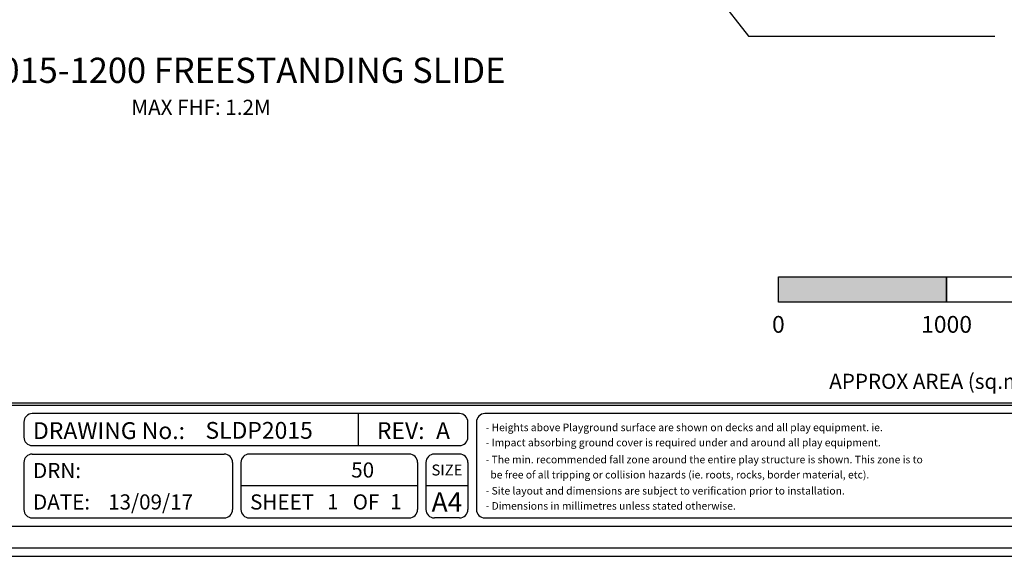
# Model space of a CAD drawing. Units: millimetres. Extents: x -1988 to 14402, y 0 to 9970.
# Drawn here: x 5292 to 11147, y 200 to 3391 of the extents above; entities that cross this region are included whole.
import ezdxf
from ezdxf.enums import TextEntityAlignment as Align

# ---------------------------------------------------------------- set-up
doc = ezdxf.new("R2010")
doc.units = ezdxf.units.MM
doc.header["$LTSCALE"] = 250
for name, color, linetype in [('DIM', 4, 'Continuous'), ('EQUIPMENT', 7, 'Continuous'), ('Scale', 2, 'Continuous'), ('TLTBOARDER1', 1, 'Continuous'), ('TLTBOARDER2', 50, 'Continuous'), ('TLTTXT-STATS', 2, 'Continuous'), ('TLTTXT1-3', 7, 'Continuous'), ('TLTTXT1-8', 7, 'Continuous'), ('TLTTXT2-3', 2, 'Continuous')]:
    doc.layers.add(name, color=color, linetype=linetype)
doc.styles.add('Dimension', font='arial.ttf', dxfattribs={"height": 150})
doc.styles.add('TXT_HELV55', font='txt')
doc.styles.add('TXT_ROMANS', font='Romans.shx', dxfattribs={"height": 90})
doc.dimstyles.new('ISO-25', dxfattribs={"dimtxt": 2.5, "dimasz": 2.5, "dimexe": 1.25, "dimexo": 0.625, "dimtad": 1, "dimtxsty": 'Standard', "dimcen": 2.5, "dimadec": 0, "dimazin": 0, "dimtfac": 1, "dimtmove": 0, "dimatfit": 3, "dimfxl": 1, "dimarcsym": 0})

# ---------------------------------------------------------------- blocks, each defined once
blk = doc.blocks.new('Title_PROJECT-D')
at = {"layer": 'TLTTXT-STATS', "style": 'TXT_HELV55', "flags": 8}
for p in [(228.13, 25.63), (273.71, 25.53)]:
    blk.add_attdef('-', text='', height=1.8, dxfattribs=at).set_placement(p, align=Align.TOP_LEFT)
at = {"layer": 'TLTTXT1-3', "style": 'TXT_HELV55', "flags": 8}
for tag, p, height in [('0', (155.36, 17.95), 2), ('1', (142.4, 9.59), 1.8), ('1', (149.9, 9.59), 1.8)]:
    blk.add_attdef(tag, p, '', height=height, dxfattribs=at)
at = {"layer": 'TLTTXT1-3', "style": 'TXT_HELV55'}
for p in [(145.27, 13.36), (116.36, 9.56)]:
    blk.add_attdef('-', p, '', height=1.8, dxfattribs=at)
at = {"layer": 'TLTTXT2-3', "style": 'TXT_HELV55'}
blk.add_attdef('-', (127.93, 17.98), '', height=2, dxfattribs=at)
for p in [(71.07, 17.57), (71.07, 13.71), (71.07, 9.66)]:
    blk.add_attdef('-', text='', height=2.2, dxfattribs=at).set_placement(p, align=Align.CENTER)
blk = doc.blocks.new('SCALE4')
at = {"layer": 'Scale'}
h = blk.add_hatch(color=7, dxfattribs=at)
h.paths.add_polyline_path([(-1000, -300), (-1000, -150), (0, -150), (0, -300)])
h.paths.add_polyline_path([(1000, -300), (1000, -150), (2000, -150), (2000, -300)])
at = {"layer": 'Scale', "color": 7}
for points in [[(-1000, -300), (-1000, -150), (0, -150), (0, -300)], [(0, -300), (0, -150), (1000, -150), (1000, -300)], [(1000, -300), (1000, -150), (2000, -150), (2000, -300)], [(2000, -300), (2000, -150), (3000, -150), (3000, -300)]]:
    blk.add_lwpolyline(points, close=True, dxfattribs=at)
at = {"layer": 'Scale', "style": 'Dimension'}
for s, p in [('SCALE = mm', (1000, 51.4)), ('0', (-1000, -382.8)), ('1000', (0, -382.8)), ('2000', (1000, -382.8)), ('3000', (2000, -382.8)), ('4000', (3000, -382.8))]:
    blk.add_text(s, height=100, dxfattribs=at).set_placement(p, align=Align.TOP_CENTER)

msp = doc.modelspace()

# ---------------------------------------------------------------- linework, layer by layer
at = {"layer": 'TLTBOARDER1'}
for p, q in [((5367.1, 808.2, 0), (6507.8, 808.2, 0)), ((7607.8, 808.2, 0), (6657.8, 808.2, 0)), ((7907.8, 808.2, 0), (7757.8, 808.2, 0)), ((5317.1, 758.2, 0), (5317.1, 478.2, 0)), ((6557.8, 758.2, 0), (6557.8, 478.2, 0)), ((6607.8, 758.2, 0), (6607.8, 478.2, 0)), ((7657.8, 758.2, 0), (7657.8, 478.2, 0)), ((7707.8, 758.2, 0), (7707.8, 478.2, 0)), ((7957.8, 758.2, 0), (7957.8, 478.2, 0)), ((7657.8, 618.2, 0), (6607.8, 618.2, 0)), ((7957.8, 618.2, 0), (7707.8, 618.2, 0)), ((5367.1, 428.2, 0), (6507.8, 428.2, 0)), ((6657.8, 428.2, 0), (7607.8, 428.2, 0)), ((7907.8, 428.2, 0), (7757.8, 428.2, 0))]:
    msp.add_line(p, q, dxfattribs=at)
for points in [[(5317.1, 998.2), (5317.1, 908.2, 0.414214), (5367.1, 858.2), (7907.8, 858.2, 0.414214), (7957.8, 908.2), (7957.8, 998.2, 0.414214), (7907.8, 1048.2), (5367.1, 1048.2, 0.414214)], [(8057.8, 428.2), (11579.8, 428.2, 0.414214), (11629.8, 478.2), (11629.8, 998.2, 0.414214), (11579.8, 1048.2), (8057.8, 1048.2, 0.414214), (8007.8, 998.2), (8007.8, 478.2, 0.414214)], [(1840, 285, 0.414214), (1875, 250), (11594.8, 250, 0.414214), (11629.8, 285), (11629.8, 343.2, 0.414214), (11594.8, 378.2), (1875, 378.2, 0.414214), (1840, 343.2)]]:
    msp.add_lwpolyline(points, format="xyb", close=True, dxfattribs=at)
msp.add_lwpolyline([(7305.5, 1048.2), (7305.5, 858.2)], dxfattribs=at)
for centre, start, end in [((5367.1, 758.2, 0), 90, 180), ((6507.8, 758.2, 0), 360, 90), ((6657.8, 758.2, 0), 90, 180), ((7607.8, 758.2, 0), 360, 90), ((7757.8, 758.2, 0), 90, 180), ((7907.8, 758.2, 0), 360, 90), ((5367.1, 478.2, 0), 180, 270), ((6507.8, 478.2, 0), 270, 360), ((6657.8, 478.2, 0), 180, 270), ((7607.8, 478.2, 0), 270, 360), ((7757.8, 478.2, 0), 180, 270), ((7907.8, 478.2, 0), 270, 0)]:
    msp.add_arc(centre, 50, start, end, dxfattribs=at)
at = {"layer": 'TLTBOARDER2'}
msp.add_lwpolyline([(14225, 300), (14225, 9850, 0.414214), (14125, 9950), (250, 9950, 0.414214), (150, 9850), (150, 300, 0.414214), (250, 200), (14125, 200, 0.414214)], format="xyb", close=True, dxfattribs=at)
for points in [[(1164.4, 1113.2), (14225, 1113.2)], [(1164.4, 1098.2), (14225, 1098.2)]]:
    msp.add_lwpolyline(points, dxfattribs=at)

# ---------------------------------------------------------------- block references
ref = msp.add_blockref('Title_PROJECT-D', (0, 0), dxfattribs=dict(xscale=50, yscale=50, zscale=50))
ref.add_attrib('-', 'SLDP2015', (6396.6, 898.8), dxfattribs={"layer": 'TLTTXT2-3', "height": 100, "style": 'TXT_HELV55'})
ref.add_attrib('-', '13/09/17', (5817.8, 478.2, 0), dxfattribs={"layer": 'TLTTXT1-3', "height": 90, "style": 'TXT_HELV55'})
ref.add_attrib('-', '50', (7263.5, 668.2, 0), dxfattribs={"layer": 'TLTTXT1-3', "height": 90, "style": 'TXT_HELV55'})
ref.add_attrib('1', '1', (7119.8, 479.7, 0), dxfattribs={"layer": 'TLTTXT1-3', "height": 90, "style": 'TXT_HELV55'})
ref.add_attrib('1', '1', (7494.8, 479.7, 0), dxfattribs={"layer": 'TLTTXT1-3', "height": 90, "style": 'TXT_HELV55'})
ref.add_attrib('0', 'A', (7767.9, 897.3, 0), dxfattribs={"layer": 'TLTTXT1-3', "height": 100, "style": 'TXT_HELV55'})
at = {"layer": 'DIM'}
msp.add_blockref('SCALE4', (10803.7, 2012), dxfattribs=at)

# ---------------------------------------------------------------- texts
at = {"insert": (6370.6, 2994.8), "char_height": 150, "attachment_point": 5, "style": 'TXT_ROMANS'}
msp.add_mtext('SLDP2015-1200 FREESTANDING SLIDE\\P{\\H0.6x;MAX FHF: 1.2M}', dxfattribs=at)
at = {"layer": 'TLTBOARDER1', "style": 'TXT_ROMANS'}
for s, p in [('- Heights above Playground surface are shown on decks and all play equipment. ie.', (8063.2, 944)), ('- Impact absorbing ground cover is required under and around all play equipment.', (8063.2, 854)), ('- The min. recommended fall zone around the entire play structure is shown. This zone is to ', (8063.2, 752.9)), ('  be free of all tripping or collision hazards (ie. roots, rocks, border material, etc).', (8063.2, 662.8)), ('- Site layout and dimensions are subject to verification prior to installation.', (8063.2, 567.2)), ('- Dimensions in millimetres unless stated otherwise.', (8063.2, 477.2))]:
    msp.add_text(s, height=45, dxfattribs=at).set_placement(p)
at = {"layer": 'TLTTXT-STATS', "insert": (11363, 1285.5), "char_height": 90, "width": 2062.392, "attachment_point": 3, "style": 'TXT_HELV55'}
msp.add_mtext('APPROX AREA (sq.m.):', dxfattribs=at)
at = {"layer": 'TLTTXT1-8', "color": 7, "style": 'TXT_HELV55'}
for s, p in [('DRAWING No.:', (5371.5, 897.3)), ('REV:', (7416.3, 897.3, 0))]:
    msp.add_text(s, height=100, dxfattribs=at).set_placement(p)
at = {"layer": 'TLTTXT1-8', "style": 'TXT_HELV55'}
for s, p in [('DRN:', (5371.5, 665, 0)), ('DATE:', (5371.5, 478.2, 0)), ('SHEET', (6662.2, 478.2, 0)), ('OF', (7272.1, 478.2, 0))]:
    msp.add_text(s, height=90, dxfattribs=at).set_placement(p)
msp.add_text('SIZE', height=65, dxfattribs=at).set_placement((7832.8, 680.7, 0), align=Align.CENTER)
at = {"layer": 'TLTTXT1-8', "color": 7, "style": 'TXT_HELV55'}
msp.add_text('A4', height=115, dxfattribs=at).set_placement((7832.8, 465.7, 0), align=Align.CENTER)

# ---------------------------------------------------------------- leaders
at = {"layer": 'EQUIPMENT', "annotation_type": 0, "has_hookline": 1, "hookline_direction": 0, "text_width": 1114.3}
msp.add_leader([(9170.5, 3872.5), (9625.8, 3293.3), (9875.8, 3293.3)], dimstyle='ISO-25', override={"dimscale": 100, "dimtxt": 1.8, "dimexe": 2, "dimexo": 2, "dimgap": 1, "dimtoh": 1, "dimdec": 0, "dimzin": 0, "dimdsep": 46, "dimtxsty": 'TXT_ROMANS', "dimcen": 5, "dimclrd": 256, "dimclre": 256, "dimclrt": 256, "dimtix": 1, "dimatfit": 2, "dimtvp": 1, "dimtolj": 1, "dimtzin": 0, "dimarcsym": 1}, dxfattribs=at)

doc.saveas('drawing.dxf')
